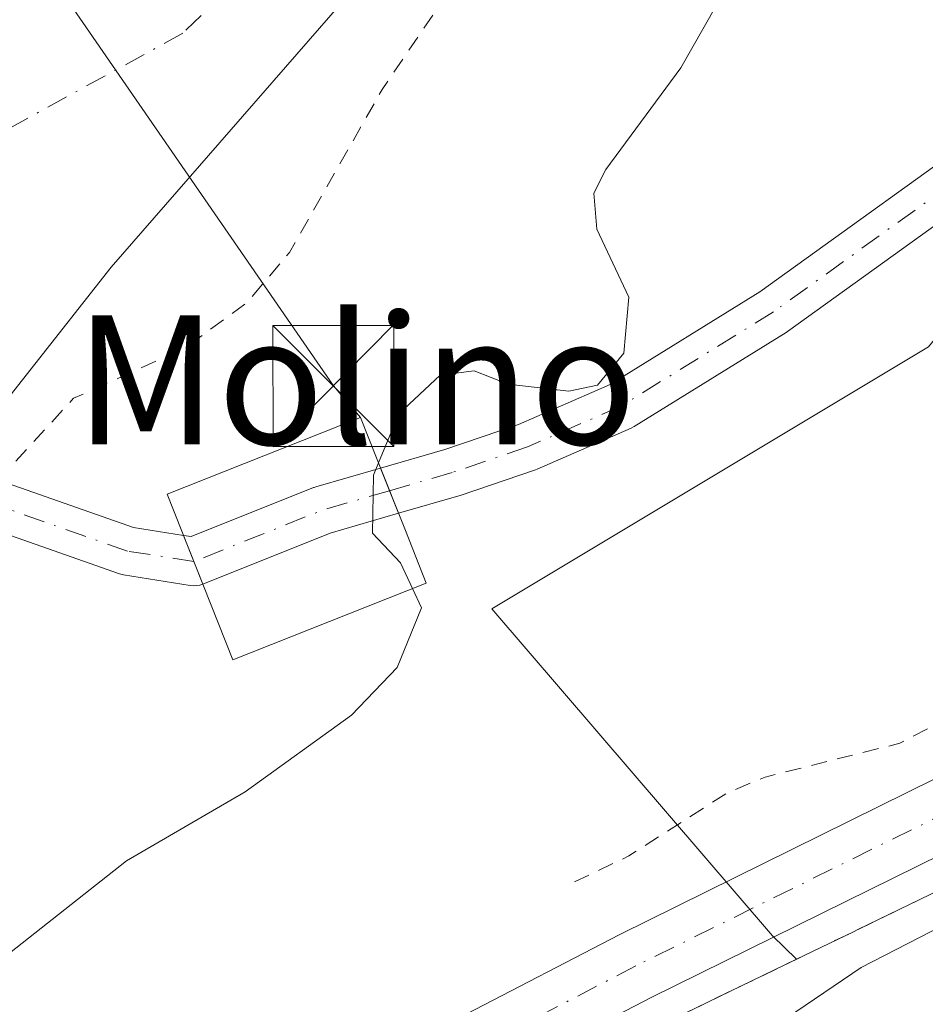
# Model space of a CAD drawing. Units: metres. Extents: x 600458 to 603904, y 4740731 to 4743095.
# Drawn here: x 602561 to 602617, y 4741041 to 4741102 of the extents above; entities that cross this region are included whole.
import ezdxf
from ezdxf.enums import TextEntityAlignment as Align

# ---------------------------------------------------------------- set-up
doc = ezdxf.new("R2010")
doc.units = ezdxf.units.M
doc.header["$MEASUREMENT"] = 0
doc.linetypes.add('DGN Style 2', pattern=[1.6480167562047852, 0.988810053722871, -0.6592067024819142])
doc.linetypes.add('DGN Style 4', pattern=[2.6384748266838614, 1.318413404963828, -0.6592067024819142, 0.001648016756204785, -0.6592067024819142])
for name, color, linetype, lineweight in [('Arbolado forestal CxS', 92, 'Continuous', 0), ('Corriente artificial Cxs', 4, 'Continuous', 13), ('Corriente artificial eje', 142, 'DGN Style 4', 0), ('Corriente artificial eje oculto', 21, 'DGN Style 4', 0), ('Corriente artificial oculto Cxs', 21, 'Continuous', 13), ('Corriente natural Cxs', 4, 'Continuous', 13), ('Corriente natural eje', 4, 'DGN Style 4', 0), ('Curva de nivel auxiliar', 30, 'DGN Style 2', 0), ('Curva de nivel normal', 30, 'Continuous', 0), ('Huerta CxS', 92, 'Continuous', 0), ('Instalación de tratamiento de aguas CxS', 135, 'Continuous', 0), ('Molino Cxs', 142, 'Continuous', 13), ('Núcleo urbano CxS', 7, 'Continuous', 0), ('Pista pavimentada Cxs', 135, 'Continuous', 0), ('Pista pavimentada eje', 135, 'DGN Style 4', 0), ('Recinto industrial CxS', 135, 'Continuous', 0), ('Suelo desnudo CxS', 253, 'Continuous', 0), ('Tendido', 6, 'Continuous', 0), ('Texto cartográfico', 7, 'Continuous', 0), ('Torre de tendido puntual', 7, 'Continuous', 0), ('Valla', 7, 'DGN Style 2', 0)]:
    doc.layers.add(name, color=color, linetype=linetype, lineweight=lineweight)
doc.styles.add('Style-Arial', font='txt')

# ---------------------------------------------------------------- blocks, each defined once
blk = doc.blocks.new('*U14')
at = {"layer": 'Suelo desnudo CxS', "color": 253, "linetype": 'Continuous', "lineweight": 0}
blk.add_polyline3d([(602627.4700999996, 4741146.4001, 381.9660000000004), (602616.4331, 4741136.234099999, 381.8395000000019), (602596.5500999996, 4741117.920100001, 381.911300000007), (602586.3101000005, 4741108.880100001, 381.764599999995), (602566.6700999998, 4741086.3201, 381.7936000000045), (602560.1901000004, 4741078.0801, 382.0069999999978), (602557.5575000001, 4741075.0931, 381.8641999999964), (602556.0301000001, 4741073.360099999, 381.9737000000023), (602555.4937000005, 4741072.913100001, 381.9597000000067), (602551.2301000003, 4741069.360099999, 381.9486000000034), (602539.6700999998, 4741060.880100001, 381.7612999999984), (602533.8701, 4741055.600099999, 381.5962), (602528.3101000005, 4741050.2401, 381.3831999999966), (602513.2866000002, 4741034.3551, 381.8101000000024), (602505.9901000002, 4741026.640100001, 381.9995000000054), (602501.0301000001, 4741022.1601, 382.1588000000047), (602495.9901000002, 4741018.640100001, 381.7004000000015), (602478.0982999997, 4741008.3387, 380.9781999999978), (602466.9501, 4741001.920100001, 380.7851999999984), (602444.4702000003, 4740988.2401, 381.1202000000048), (602416.5900999998, 4740973.7601, 380.8555999999954), (602396.6300999997, 4740964.0001, 380.9303999999975), (602375.4700999996, 4740954.4801, 381.0152999999991)], dxfattribs=at)
blk = doc.blocks.new('*U15')
at = {"layer": 'Corriente natural Cxs', "color": 4, "linetype": 'Continuous', "lineweight": 13}
blk.add_polyline3d([(602627.4700999996, 4741146.4001, 381.9660000000004), (602616.4331, 4741136.234099999, 381.8395000000019), (602596.5500999996, 4741117.920100001, 381.911300000007), (602586.3101000005, 4741108.880100001, 381.764599999995), (602566.6700999998, 4741086.3201, 381.7936000000045), (602560.1901000004, 4741078.0801, 382.0069999999978), (602557.5575000001, 4741075.0931, 381.8641999999964), (602556.5657000003, 4741073.967800001, 381.9483000000037), (602556.0301000001, 4741073.360099999, 381.9737000000023), (602555.4937000005, 4741072.913100001, 381.9597000000067), (602551.2301000003, 4741069.360099999, 381.9486000000034), (602539.6700999998, 4741060.880100001, 381.7612999999984), (602533.8701, 4741055.600099999, 381.5962), (602528.3101000005, 4741050.2401, 381.3831999999966), (602513.2866000002, 4741034.3551, 381.8101000000024), (602505.9901000002, 4741026.640100001, 381.9995000000054), (602501.0301000001, 4741022.1601, 382.1588000000047), (602495.9901000002, 4741018.640100001, 381.7004000000015), (602478.0982999997, 4741008.3387, 380.9781999999978), (602466.9501, 4741001.920100001, 380.7851999999984), (602444.4702000003, 4740988.2401, 381.1202000000048), (602416.5900999998, 4740973.7601, 380.8555999999954), (602396.6300999997, 4740964.0001, 380.9303999999975), (602375.4700999996, 4740954.4801, 381.0152999999991)], dxfattribs=at)
blk = doc.blocks.new('5TTEND')
at = {"layer": 'Instalación de tratamiento de aguas CxS', "color": 7, "linetype": 'Continuous', "lineweight": 0}
for p, q in [((-0.375, 0.3754), (0.375, -0.3746)), ((0.3720000000000001, 0.3784000000000001), (-0.3720000000000001, -0.3776))]:
    blk.add_line(p, q, dxfattribs=at)
at = {"layer": 'Instalación de tratamiento de aguas CxS', "color": 7, "linetype": 'Continuous', "lineweight": 0, "flags": 128}
blk.add_lwpolyline([(-0.375, -0.3746), (0.375, -0.3746), (0.375, 0.3754), (-0.375, 0.3754), (-0.3720000000000001, -0.3776)], dxfattribs=at)

msp = doc.modelspace()

# ---------------------------------------------------------------- linework, layer by layer
at = {"layer": 'Arbolado forestal CxS', "color": 92, "linetype": 'Continuous', "lineweight": 0}
for points in [[(602622.2549999999, 4741095.853800001, 386.2636999999959), (602606.8649000004, 4741084.785599999, 386.2099000000017), (602597.5811999999, 4741079.048400001, 384.8991999999998), (602591.9151, 4741076.575999999, 385.7774000000064), (602587.3505999995, 4741075.019900001, 386.0155999999988), (602583.3596000001, 4741073.864600001, 385.3644000000059), (602579.3409000002, 4741072.701300001, 384.4141999999993), (602579.2450000001, 4741072.67, 384.3886000000057), (602579.2008999997, 4741072.653200001, 384.3767999999982), (602571.6185, 4741069.620300001, 383.1585999999952), (602571.1501000002, 4741069.6941, 383.2275999999983), (602568.0436000006, 4741070.183300001, 383.6564000000071), (602559.8742000004, 4741073.057800001, 382.9842999999965), (602558.0537, 4741074.657199999, 382.0917000000045), (602557.5575000001, 4741075.0931, 381.8641999999964), (602560.1901000004, 4741078.0801, 382.0069999999978), (602566.6700999998, 4741086.3201, 381.7936000000045), (602586.3101000005, 4741108.880100001, 381.764599999995), (602596.5500999996, 4741117.920100001, 381.911300000007), (602616.4331, 4741136.234099999, 381.8395000000019), (602627.4700999996, 4741146.4001, 381.9660000000004)], [(602627.4700999996, 4741146.4001, 381.9660000000004), (602616.4331, 4741136.234099999, 381.8395000000019), (602596.5500999996, 4741117.920100001, 381.911300000007), (602586.3101000005, 4741108.880100001, 381.764599999995), (602566.6700999998, 4741086.3201, 381.7936000000045), (602560.1901000004, 4741078.0801, 382.0069999999978), (602557.5575000001, 4741075.0931, 381.8641999999964)], [(602632.3322000002, 4741099.807200001, 386.2700999999943), (602617.3185000002, 4741081.381300001, 386.7525000000023), (602590.2543000003, 4741065.1435, 385.8616000000038), (602607.6555000005, 4741044.875499999, 388.4799999999959), (602609.1281000003, 4741043.4254, 388.849000000002)], [(602557.5575000001, 4741075.0931, 381.8641999999964), (602558.0537, 4741074.657199999, 382.0917000000045), (602559.8742000004, 4741073.057800001, 382.9842999999965), (602568.0436000006, 4741070.183300001, 383.6564000000071), (602571.1501000002, 4741069.6941, 383.2275999999983), (602571.6185, 4741069.620300001, 383.1585999999952), (602579.2008999997, 4741072.653200001, 384.3767999999982), (602579.2450000001, 4741072.67, 384.3886000000057), (602579.3409000002, 4741072.701300001, 384.4141999999993), (602583.3596000001, 4741073.864600001, 385.3644000000059), (602587.3505999995, 4741075.019900001, 386.0155999999988), (602591.9151, 4741076.575999999, 385.7774000000064), (602597.5811999999, 4741079.048400001, 384.8991999999998), (602606.8649000004, 4741084.785599999, 386.2099000000017), (602622.2549999999, 4741095.853800001, 386.2636999999959)], [(602558.5970000001, 4741070.326900001, 383.1404999999941), (602567.1770000001, 4741067.3079, 383.6086000000068), (602567.4280000003, 4741067.2434, 383.5785999999935), (602571.5592, 4741066.592700001, 382.9627999999939), (602571.7594999997, 4741066.5748, 382.9380999999994), (602571.9605, 4741066.583799999, 382.9122999999963), (602572.1584000001, 4741066.619700001, 382.8852999999945), (602572.3455999997, 4741066.680400001, 382.8574999999983), (602572.3497000001, 4741066.681700001, 382.8568999999989), (602580.2462999999, 4741069.840299999, 384.4948000000004), (602584.4758000001, 4741071.0646, 385.6061000000045), (602588.2185000004, 4741072.148, 386.2529000000068), (602588.2854000004, 4741072.169, 386.2526999999973), (602592.9565000003, 4741073.761600001, 386.0207999999984), (602593.0579000004, 4741073.8015, 386.0114999999932), (602598.8788000002, 4741076.341499999, 385.6622000000062), (602599.0289000003, 4741076.417300001, 385.6772999999957), (602599.0674000002, 4741076.440300001, 385.6808000000019), (602608.4866000004, 4741082.2612, 386.2520999999979), (602608.5739000002, 4741082.319399999, 386.2504000000045), (602624.0256000003, 4741093.4319, 386.2111000000005)], [(602558.5970000001, 4741070.326900001, 383.1404999999941), (602567.1770000001, 4741067.3079, 383.6086000000068), (602567.4280000003, 4741067.2434, 383.5785999999935), (602571.5592, 4741066.592700001, 382.9627999999939), (602571.7594999997, 4741066.5748, 382.9380999999994), (602571.9605, 4741066.583799999, 382.9122999999963), (602572.1584000001, 4741066.619700001, 382.8852999999945), (602572.3455999997, 4741066.680400001, 382.8574999999983), (602572.3497000001, 4741066.681700001, 382.8568999999989), (602580.2462999999, 4741069.840299999, 384.4948000000004), (602584.4758000001, 4741071.0646, 385.6061000000045), (602588.2185000004, 4741072.148, 386.2529000000068), (602588.2854000004, 4741072.169, 386.2526999999973), (602592.9565000003, 4741073.761600001, 386.0207999999984), (602593.0579000004, 4741073.8015, 386.0114999999932), (602598.8788000002, 4741076.341499999, 385.6622000000062), (602599.0289000003, 4741076.417300001, 385.6772999999957), (602599.0674000002, 4741076.440300001, 385.6808000000019), (602608.4866000004, 4741082.2612, 386.2520999999979), (602608.5739000002, 4741082.319399999, 386.2504000000045), (602624.0256000003, 4741093.4319, 386.2111000000005)], [(602617.3185000002, 4741081.381300001, 386.7525000000023), (602590.2543000003, 4741065.1435, 385.8616000000038), (602607.6555000005, 4741044.875499999, 388.4799999999959), (602609.1281000003, 4741043.4254, 388.849000000002), (602591.2375999996, 4741034.768800001, 388.6059999999998), (602573.2600999996, 4741026.0701, 387.9968999999983), (602566.6732999999, 4741021.936000001, 388.2394000000059), (602539.4101999998, 4741004.824899999, 388.6206999999995), (602532.8701, 4741000.720100001, 388.4443000000028), (602503.1021999996, 4740990.6085, 387.9192999999942), (602480.3501000004, 4740982.880100001, 388.093200000003), (602447.8694000002, 4740970.3784, 388.444399999993), (602447.5100999996, 4740970.2401, 388.442200000005), (602438.1124999998, 4740964.119899999, 388.9024999999965), (602426.7500999998, 4740956.720100001, 389.2991000000038), (602423.1728999997, 4740958.0308, 388.325800000006), (602422.8201000001, 4740958.1601, 388.2204000000056), (602422.5486000003, 4740957.7763, 388.2553000000044), (602391.4323000005, 4740913.801000001, 389.2581999999966)], [(602609.1281000003, 4741043.4254, 388.849000000002), (602591.2375999996, 4741034.768800001, 388.6059999999998), (602573.2600999996, 4741026.0701, 387.9968999999983), (602566.6732999999, 4741021.936000001, 388.2394000000059), (602539.4101999998, 4741004.824899999, 388.6206999999995), (602532.8701, 4741000.720100001, 388.4443000000028), (602503.1021999996, 4740990.6085, 387.9192999999942), (602480.3501000004, 4740982.880100001, 388.093200000003), (602447.8694000002, 4740970.3784, 388.444399999993), (602447.5100999996, 4740970.2401, 388.442200000005), (602438.1124999998, 4740964.119899999, 388.9024999999965), (602426.7500999998, 4740956.720100001, 389.2991000000038), (602423.1728999997, 4740958.0308, 388.325800000006), (602422.8201000001, 4740958.1601, 388.2204000000056), (602422.5486000003, 4740957.7763, 388.2553000000044), (602391.4323000005, 4740913.801000001, 389.2581999999966), (602384.6601, 4740904.2301, 389.2056000000011)]]:
    msp.add_polyline3d(points, dxfattribs=at)
at = {"layer": 'Corriente artificial Cxs', "color": 4, "linetype": 'Continuous', "lineweight": 13, "extrusion": (-0.02959776341559007, 0.07424631570169639, 0.9968006104560325), "elevation": 334556.2786697092, "flags": 128}
msp.add_lwpolyline([(-2315383.089758194, -4167488.630749964), (-2315383.089758194, -4167485.606792071)], dxfattribs=at)
at = {"layer": 'Corriente artificial Cxs', "color": 4, "linetype": 'Continuous', "lineweight": 13, "extrusion": (-0.9295247627448191, -0.3687596288665707, 0.0002270735052415426), "elevation": -2308419.819139602, "flags": 128}
msp.add_lwpolyline([(-4184734.634614897, 907.0385032856067), (-4184736.134296529, 907.1430032883021), (-4184737.876775893, 907.4086032951485)], dxfattribs=at)
at = {"layer": 'Corriente artificial Cxs', "color": 4, "linetype": 'Continuous', "lineweight": 13}
for points in [[(602624.0256000003, 4741093.4319, 386.2111000000005), (602608.5739000002, 4741082.319399999, 386.2504000000045), (602608.4866000004, 4741082.2612, 386.2520999999979), (602599.0674000002, 4741076.440300001, 385.6808000000019), (602599.0289000003, 4741076.417300001, 385.6772999999957), (602598.8788000002, 4741076.341499999, 385.6622000000062), (602593.0579000004, 4741073.8015, 386.0114999999932), (602592.9565000003, 4741073.761600001, 386.0207999999984), (602588.2854000004, 4741072.169, 386.2526999999973), (602588.2185000004, 4741072.148, 386.2529000000068), (602584.4758000001, 4741071.0646, 385.6061000000045), (602583.3596000001, 4741073.864600001, 385.3644000000059), (602587.3505999995, 4741075.019900001, 386.0155999999988), (602591.9151, 4741076.575999999, 385.7774000000064), (602597.5811999999, 4741079.048400001, 384.8991999999998), (602606.8649000004, 4741084.785599999, 386.2099000000017), (602622.2549999999, 4741095.853800001, 386.2636999999959)], [(602583.3596000001, 4741073.864600001, 385.3644000000059), (602587.3505999995, 4741075.019900001, 386.0155999999988), (602591.9151, 4741076.575999999, 385.7774000000064), (602597.5811999999, 4741079.048400001, 384.8991999999998), (602606.8649000004, 4741084.785599999, 386.2099000000017), (602622.2549999999, 4741095.853800001, 386.2636999999959)], [(602624.0256000003, 4741093.4319, 386.2111000000005), (602608.5739000002, 4741082.319399999, 386.2504000000045), (602608.4866000004, 4741082.2612, 386.2520999999979), (602599.0674000002, 4741076.440300001, 385.6808000000019), (602599.0289000003, 4741076.417300001, 385.6772999999957), (602598.8788000002, 4741076.341499999, 385.6622000000062), (602593.0579000004, 4741073.8015, 386.0114999999932), (602592.9565000003, 4741073.761600001, 386.0207999999984), (602588.2854000004, 4741072.169, 386.2526999999973), (602588.2185000004, 4741072.148, 386.2529000000068), (602584.4758000001, 4741071.0646, 385.6061000000045)], [(602557.5575000001, 4741075.0931, 381.8641999999964), (602559.8742000004, 4741073.057800001, 382.9842999999965), (602568.0436000006, 4741070.183300001, 383.6564000000071), (602571.1501000002, 4741069.6941, 383.2275999999983)], [(602572.3455999997, 4741066.680400001, 382.8574999999983), (602572.1584000001, 4741066.619700001, 382.8852999999945), (602571.9605, 4741066.583799999, 382.9122999999963), (602571.7594999997, 4741066.5748, 382.9380999999994), (602571.5592, 4741066.592700001, 382.9627999999939), (602567.4280000003, 4741067.2434, 383.5785999999935), (602567.1770000001, 4741067.3079, 383.6086000000068), (602558.5970000001, 4741070.326900001, 383.1404999999941), (602558.4238999998, 4741070.4014, 383.0869999999995), (602558.2615, 4741070.497, 383.0298999999941), (602558.1124, 4741070.612299999, 382.9695999999968), (602555.4937000005, 4741072.913100001, 381.9597000000067)]]:
    msp.add_polyline3d(points, dxfattribs=at)
msp.add_polyline3d([(602571.1501000002, 4741069.6941, 383.2275999999983), (602571.7926000003, 4741068.0744, 382.9619999999995), (602572.3455999997, 4741066.680400001, 382.8574999999983), (602572.1584000001, 4741066.619700001, 382.8852999999945), (602571.9605, 4741066.583799999, 382.9122999999963), (602571.7594999997, 4741066.5748, 382.9380999999994), (602571.5592, 4741066.592700001, 382.9627999999939), (602567.4280000003, 4741067.2434, 383.5785999999935), (602567.1770000001, 4741067.3079, 383.6086000000068), (602558.5970000001, 4741070.326900001, 383.1404999999941), (602558.4238999998, 4741070.4014, 383.0869999999995), (602558.2615, 4741070.497, 383.0298999999941), (602558.1124, 4741070.612299999, 382.9695999999968), (602555.4937000005, 4741072.913100001, 381.9597000000067), (602556.0301000001, 4741073.360099999, 381.9737000000023), (602556.5657000003, 4741073.967800001, 381.9483000000037), (602557.5575000001, 4741075.0931, 381.8641999999964), (602559.8742000004, 4741073.057800001, 382.9842999999965), (602568.0436000006, 4741070.183300001, 383.6564000000071)], close=True, dxfattribs=at)
at = {"layer": 'Corriente artificial eje', "color": 142, "linetype": 'DGN Style 4', "lineweight": 0}
for points in [[(602623.1497999998, 4741094.649700001, 386.2180999999982), (602607.6980999997, 4741083.5372, 386.2516000000033), (602598.2789000003, 4741077.7163, 385.3736000000063), (602592.4579999996, 4741075.176300001, 385.9033999999957), (602587.8014000002, 4741073.5888, 386.175900000002), (602583.9177000001, 4741072.464600001, 385.5717000000004)], [(602571.7926000003, 4741068.0744, 382.9619999999995), (602567.6749, 4741068.722899999, 383.6358000000037), (602559.1024000002, 4741071.739200001, 382.9934999999969), (602546.0258999999, 4741083.227600001, 381.2565999999933)]]:
    msp.add_polyline3d(points, dxfattribs=at)
at = {"layer": 'Corriente artificial eje oculto', "color": 21, "linetype": 'DGN Style 4', "lineweight": 0, "extrusion": (-0.3634257474076698, 0.5620925405897623, 0.7429493266263341), "elevation": 2446213.416316097, "flags": 128}
msp.add_lwpolyline([(-3080216.505875167, -2714623.701343127), (-3080212.358946113, -2714625.380291238), (-3080203.939998856, -2714627.600213821)], dxfattribs=at)
at = {"layer": 'Corriente artificial oculto Cxs', "color": 21, "linetype": 'Continuous', "lineweight": 13, "extrusion": (-0.02959776341559007, 0.07424631570169639, 0.9968006104560325), "elevation": 334556.2786697092, "flags": 128}
msp.add_lwpolyline([(-2315383.089758194, -4167488.630749964), (-2315383.089758194, -4167485.606792071)], dxfattribs=at)
at = {"layer": 'Corriente artificial oculto Cxs', "color": 21, "linetype": 'Continuous', "lineweight": 13, "extrusion": (-0.3426602351437072, 0.4217939273538536, 0.8394485368970939), "elevation": 1793596.942166177, "flags": 128}
msp.add_lwpolyline([(-3457135.64805076, -2769853.093137527), (-3457131.593326, -2769855.138076536), (-3457123.472703451, -2769858.149928043), (-3457123.468701506, -2769858.150925128)], dxfattribs=at)
at = {"layer": 'Corriente artificial oculto Cxs', "color": 21, "linetype": 'Continuous', "lineweight": 13, "extrusion": (-0.9295247627448191, -0.3687596288665707, 0.0002270735052415426), "elevation": -2308419.819139602, "flags": 128}
msp.add_lwpolyline([(-4184734.634614897, 907.0385032856067), (-4184736.134296529, 907.1430032883021), (-4184737.876775893, 907.4086032951485)], dxfattribs=at)
at = {"layer": 'Corriente artificial oculto Cxs', "color": 21, "linetype": 'Continuous', "lineweight": 13}
msp.add_polyline3d([(602584.4758000001, 4741071.0646, 385.6061000000045), (602580.2462999999, 4741069.840299999, 384.4948000000004), (602572.3497000001, 4741066.681700001, 382.8568999999989), (602572.3455999997, 4741066.680400001, 382.8574999999983), (602571.7926000003, 4741068.0744, 382.9619999999995), (602571.1501000002, 4741069.6941, 383.2275999999983), (602571.6185, 4741069.620300001, 383.1585999999952), (602579.2008999997, 4741072.653200001, 384.3767999999982), (602579.2450000001, 4741072.67, 384.3886000000057), (602579.3409000002, 4741072.701300001, 384.4141999999993), (602583.3596000001, 4741073.864600001, 385.3644000000059)], close=True, dxfattribs=at)
msp.add_polyline3d([(602571.1501000002, 4741069.6941, 383.2275999999983), (602571.6185, 4741069.620300001, 383.1585999999952), (602579.2008999997, 4741072.653200001, 384.3767999999982), (602579.2450000001, 4741072.67, 384.3886000000057), (602579.3409000002, 4741072.701300001, 384.4141999999993), (602583.3596000001, 4741073.864600001, 385.3644000000059)], dxfattribs=at)
at = {"layer": 'Corriente natural Cxs', "color": 4, "linetype": 'Continuous', "lineweight": 13}
msp.add_polyline3d([(602627.4700999996, 4741146.4001, 381.9660000000004), (602616.4331, 4741136.234099999, 381.8395000000019), (602596.5500999996, 4741117.920100001, 381.911300000007), (602586.3101000005, 4741108.880100001, 381.764599999995), (602566.6700999998, 4741086.3201, 381.7936000000045), (602560.1901000004, 4741078.0801, 382.0069999999978), (602557.5575000001, 4741075.0931, 381.8641999999964)], dxfattribs=at)
at = {"layer": 'Corriente natural eje', "color": 4, "linetype": 'DGN Style 4', "lineweight": 0}
msp.add_polyline3d([(602917.1863000002, 4741334.294, 383.1683000000049), (602883.3800999997, 4741339.290100001, 382.7540000000009), (602847.8201000001, 4741339.290100001, 382.4382000000041), (602818.3701, 4741332.0601, 382.3133999999991), (602749.1501000002, 4741301.1601, 382.5258000000031), (602733.5900999998, 4741292.8301, 382.2902000000031), (602710.2500999998, 4741276.1501, 382.2108000000007), (602684.1401000004, 4741249.460100001, 382.1944999999978), (602667.9401000004, 4741225.620100001, 382.3184999999939), (602663.2023999998, 4741217.9702, 382.4296000000031), (602663.3003000002, 4741208.725099999, 382.5776999999944), (602662.9471000005, 4741199.1873, 382.6391000000003), (602660.4742999999, 4741193.1821, 382.6491999999998), (602651.1131999996, 4741182.408, 382.2326999999932), (602633.2741, 4741159.270099999, 381.9998999999953), (602620.5571, 4741144.786900001, 382.2572999999975), (602604.8375000004, 4741130.6569, 381.8506000000052), (602588.0581999999, 4741117.0568, 381.8315000000002), (602571.1021999996, 4741100.807399999, 381.7437000000064), (602554.3284, 4741091.615599999, 381.3320999999996), (602546.0258999999, 4741083.227600001, 381.2565999999933)], dxfattribs=at)
at = {"layer": 'Curva de nivel auxiliar', "color": 30, "linetype": 'DGN Style 2', "lineweight": 0, "flags": 128}
for points, elevation in [([(602318.0499999998, 4740992.7301), (602318.5599999996, 4740992.590100001), (602322.5999999996, 4740990.540100001), (602332.3499999996, 4740983.8201), (602336.1200000001, 4740982.2501), (602339.1200000001, 4740981.6601), (602340.9000000004, 4740981.690099999), (602343.9100000003, 4740982.3201), (602348.5499999998, 4740984.670100001), (602355.8099999996, 4740986.640100001), (602357.6299999999, 4740986.700099999), (602361.3099999996, 4740986.110099999), (602363.1799999997, 4740986.2501), (602365.3899999997, 4740987.2401), (602368.2800000003, 4740989.5001), (602371.0499999998, 4740989.4901), (602373.1200000001, 4740990.130100001), (602377.1600000003, 4740993.600099999), (602380.5700000003, 4740995.520099999), (602384.1100000005, 4740996.140100001), (602388.6699999999, 4740998.1501), (602395.2800000003, 4740999.640100001), (602399.0599999996, 4741001.110099999), (602412.5199999996, 4741007.6801), (602419.9500000002, 4741012.100099999), (602429.8399999999, 4741016.0701), (602447.5499999998, 4741024.700099999), (602452.8600000005, 4741028.370100001), (602456.5700000003, 4741032.7501), (602461.5800000001, 4741037.450099999), (602464.04, 4741040.290100001), (602468.8700000001, 4741043.940099999), (602469.1200000001, 4741044.780099999), (602468.9199999999, 4741045.6801), (602466.3200000003, 4741049.710100001), (602466.25, 4741051.2301), (602466.8899999997, 4741052.5101), (602468.5700000003, 4741053.280099999), (602474.4500000002, 4741052.690099999), (602479.6399999997, 4741054.4801), (602483.2199999997, 4741058.030099999), (602489.1699999999, 4741061.870100001), (602492.2100000001, 4741065.8201), (602499.2599999999, 4741072.100099999), (602505.6100000005, 4741076.460100001), (602507.9800000006, 4741080.270099999), (602508.8499999996, 4741081.170100001), (602510.4699999997, 4741082.100099999), (602513.2999999998, 4741082.880100001), (602515.6399999997, 4741083.920100001), (602521.8099999996, 4741087.920100001), (602526.9299999997, 4741093.3201), (602530.4400000004, 4741096.530099999), (602540.5599999996, 4741108.5701), (602543.7400000002, 4741113.0001), (602546.1500000004, 4741117.960100001), (602555.6299999999, 4741127.600099999), (602556.4199999999, 4741129.0101), (602556.9299999997, 4741131.5701), (602557.4400000004, 4741132.620100001), (602558.7300000006, 4741133.700099999), (602560.0599999996, 4741133.8301), (602564.7607000005, 4741139.7214), (602575.1595000001, 4741157.3312), (602579.2605, 4741161.9615), (602589.1824000003, 4741175.322899999), (602595.6646999996, 4741183.657299999), (602597.2522999998, 4741185.112500001), (602606.7773000002, 4741194.1084), (602615.9053999997, 4741204.5595), (602619.3449999997, 4741207.3376), (602624.5044, 4741206.676100001), (602630.9867000004, 4741202.707400001), (602633.3679000001, 4741199.4001), (602635.7400000002, 4741195.110099999), (602635.8099999996, 4741194.090100001), (602635.3600000005, 4741192.350099999), (602633.8799999999, 4741190.440099999), (602631.6200000001, 4741189.5701), (602629.5503000002, 4741189.4265), (602629.3679000001, 4741189.268800001), (602626.6153999995, 4741185.7421), (602627.0199999996, 4741185.2401), (602631, 4741183.350099999), (602630.7699999996, 4741180.370100001), (602631.1100000005, 4741179.960100001), (602631.7800000003, 4741179.8301), (602633.8300000001, 4741180.540100001), (602636.5700000003, 4741182.290100001), (602643.3600000005, 4741189.450099999), (602644.7300000006, 4741189.9001), (602645.8949999996, 4741189.870100001), (602649.2429999998, 4741192.9178), (602652.8148999996, 4741198.077099999), (602653.6085999999, 4741200.4584), (602654.7992000004, 4741204.162599999), (602657.1804999998, 4741206.411499999), (602659.5533999996, 4741207.7237), (602660.5300000003, 4741208.5701), (602662.0199999996, 4741209.120100001), (602663.5199999996, 4741208.6501), (602666.3899999997, 4741206.3301), (602667.7000000002, 4741204.380100001), (602668.04, 4741200.9101), (602669.4800000006, 4741197.780099999), (602669.6200000001, 4741195.380100001), (602668.5999999996, 4741192.420100001), (602665.8700000001, 4741188.120100001), (602659.7599999999, 4741180.850099999), (602656.9500000002, 4741178.040100001), (602654.8799999999, 4741176.960100001), (602652.1095000004, 4741176.387499999), (602649.4484999999, 4741172.943800001), (602644.3524000002, 4741164.981100001), (602644.3191000001, 4741164.932399999), (602644.3136999998, 4741164.925000001), (602641.1136999996, 4741160.605000001), (602641.0654999996, 4741160.5449), (602634.2111000001, 4741152.644200001), (602633.4299999997, 4741151.460100001), (602627.9440000001, 4741145.2927), (602621.5800000001, 4741139.020099999), (602617.0959999999, 4741134.973900001), (602611.5300000003, 4741129.030099999), (602608, 4741125.6601), (602605.29, 4741121.280099999), (602599.9400000004, 4741116.600099999), (602595.9000000004, 4741112.2601), (602592.1399999997, 4741109.420100001), (602590.7699999996, 4741108.030099999), (602583.4600000001, 4741097.3301), (602577.7199999997, 4741087.2301), (602575.0700000003, 4741084.110099999), (602571.2199999997, 4741081.290100001), (602564.3399999999, 4741078.190099999), (602560.1699999999, 4741073.6501), (602557.0800000001, 4741070.840100001), (602550.1600000003, 4741066.690099999), (602544.0800000001, 4741061.9101), (602540.4299999997, 4741057.690099999), (602535.4500000002, 4741052.850099999), (602519.4000000004, 4741038.720100001), (602508.1100000005, 4741027.620100001), (602501.7699999996, 4741022.2301), (602500.1600000003, 4741020.0701), (602498.7100000001, 4741017.1601), (602498.2400000002, 4741012.640100001), (602497.2800000003, 4741011.540100001), (602494.3799999999, 4741009.4301), (602491.3200000003, 4741008.200099999), (602486.8200000003, 4741007.590100001), (602485.6600000003, 4741007.170100001), (602483.5700000003, 4741005.670100001), (602476.1100000005, 4740998.790100001), (602468.4500000002, 4740994.4801), (602456.29, 4740989.270099999), (602448.2699999996, 4740984.790100001), (602440.4199999999, 4740980.950099999), (602432.2999999998, 4740977.710100001), (602427.9900000002, 4740974.640100001), (602421.1299999999, 4740970.5701), (602412.1100000005, 4740966.9801), (602406.1299999999, 4740963.870100001), (602401.4000000004, 4740962.040100001), (602397.1399999997, 4740959.700099999), (602388.0599999996, 4740955.860099999), (602378.3399999999, 4740952.780099999), (602368.2800000003, 4740947.890100001), (602361.9000000004, 4740946.050100001), (602353.9199999999, 4740945.200099999), (602344.9299999997, 4740942.530099999), (602343.1048999997, 4740941.772100001)], 382.5), ([(602946.7385, 4741093.6328), (602946.1799999997, 4741095.280099999), (602946.2300000006, 4741097.2301), (602948.2000000002, 4741103.780099999), (602949.9100000003, 4741107.210100001), (602951.2999999998, 4741108.210100001), (602956.6299999999, 4741110.040100001), (602957.6600000003, 4741110.770099999), (602958.8499999996, 4741112.3101), (602962.1500000004, 4741119.920100001), (602962.9699999997, 4741126.530099999), (602965.7999999998, 4741133.270099999), (602969.6900000004, 4741138.210100001), (602972.0700000003, 4741143.030099999), (602975.3200000003, 4741147.460100001), (602976.25, 4741151.190099999), (602976.3099999996, 4741156.5001), (602976.7300000006, 4741159.3301), (602978.7699999996, 4741162.440099999), (602979.2999999998, 4741164.040100001), (602978.75, 4741165.860099999), (602975.5999999996, 4741167.960100001), (602974.04, 4741170.460100001), (602972.2599999999, 4741180.3101), (602972.5700000003, 4741186.050100001), (602971.7599999999, 4741188.020099999), (602970.2699999996, 4741188.850099999), (602967.0199999996, 4741188.960100001), (602958.0300000003, 4741188.120100001), (602936.6200000001, 4741184.4901), (602933.9000000004, 4741184.640100001), (602927.75, 4741185.6601), (602923.9500000002, 4741185.850099999), (602911.4600000001, 4741184.170100001), (602906.6900000004, 4741184.090100001), (602899.6900000004, 4741184.520099999), (602889.3200000003, 4741184.1601), (602884.5800000001, 4741182.6501), (602881.7300000006, 4741182.5101), (602880.1399999997, 4741182.0801), (602878.6699999999, 4741181.020099999), (602875.4199999999, 4741177.800100001), (602871.9500000002, 4741176.0701), (602861.2100000001, 4741173.8201), (602852.8300000001, 4741173.130100001), (602844.9100000003, 4741170.5701), (602833.0999999996, 4741165.520099999), (602822.9000000004, 4741161.890100001), (602815.75, 4741157.700099999), (602796.7000000002, 4741148.600099999), (602789.1799999997, 4741145.3301), (602773.5599999996, 4741137.0001), (602765.4600000001, 4741133.4901), (602757.9299999997, 4741129.190099999), (602745, 4741124.710100001), (602742.0800000001, 4741123.200099999), (602734.6799999997, 4741118.450099999), (602729.1399999997, 4741117.4901), (602728.3700000001, 4741116.860099999), (602726.7699999996, 4741113.0001), (602725.2300000006, 4741111.030099999), (602722.54, 4741109.380100001), (602717.4299999997, 4741107.5701), (602711.29, 4741102.840100001), (602701.0199999996, 4741099.3301), (602695.4000000004, 4741098.5801), (602693.6799999997, 4741098.0101), (602688.5499999998, 4741094.280099999), (602683.3799999999, 4741091.5001), (602674.4199999999, 4741085.610099999), (602666.5700000003, 4741081.620100001), (602656.8200000003, 4741078.0001), (602651.4500000002, 4741073.780099999), (602644.1299999999, 4741070.470100001), (602636.5800000001, 4741065.870100001), (602631.1200000001, 4741063.6801), (602625.5199999996, 4741062.020099999), (602615.5300000003, 4741056.8101), (602607.1900000004, 4741054.720100001), (602604.8300000001, 4741053.7401), (602598.75, 4741049.8301), (602595.1200000001, 4741048.100099999)], 387.5)]:
    msp.add_lwpolyline(points, dxfattribs=dict(at, elevation=elevation))
at = {"layer": 'Curva de nivel normal', "color": 30, "linetype": 'Continuous', "lineweight": 0, "flags": 128}
for points, elevation in [([(602583.2322000006, 4741074.183800001), (602584.4900000002, 4741077.220100001), (602587.0599999996, 4741079.620100001), (602589.1600000003, 4741079.9001), (602591.2599999999, 4741079.0601), (602595.0300000003, 4741078.640100001), (602596.8099999996, 4741079.0001), (602598.4299999997, 4741080.9801), (602598.75, 4741084.460100001), (602596.7599999999, 4741088.6601), (602596.5800000001, 4741090.9101), (602597.3200000003, 4741092.360099999), (602601.9699999997, 4741098.670100001), (602604.8600000005, 4741103.7601), (602606.1299999999, 4741108.540100001), (602606.7800000003, 4741109.640100001), (602607.8099999996, 4741108.940099999), (602608.8399999999, 4741109.0001), (602610.9600000001, 4741110.540100001), (602614.6299999999, 4741114.6801), (602618.5599999996, 4741121.280099999)], 385), ([(602585.3435000004, 4741066.394500001), (602584.5999999996, 4741067.9901), (602582.8700000001, 4741069.8301), (602582.9199999999, 4741073.4301), (602583.2322000006, 4741074.183800001)], 385), ([(602359.5899999999, 4740942.530099999), (602367.9299999997, 4740944.790100001), (602374.9800000006, 4740947.350099999), (602382.2400000002, 4740949.7401), (602388.1200000001, 4740952.290100001), (602405.6100000005, 4740960.220100001), (602452.2300000006, 4740983.1801), (602475.9600000001, 4740993.2401), (602487.4500000002, 4740996.860099999), (602496.1799999997, 4741000.920100001), (602504.1500000004, 4741005.7301), (602515.8399999999, 4741010.940099999), (602523.6600000003, 4741013.340100001), (602528.5300000003, 4741015.800100001), (602540.0599999996, 4741022.710100001), (602551.7699999996, 4741034.130100001), (602558.0999999996, 4741042.040100001), (602567.6200000001, 4741049.530099999), (602574.9600000001, 4741053.8101), (602581.5599999996, 4741058.550100001), (602584.3799999999, 4741061.5001), (602585.9000000004, 4741065.200099999), (602585.3435000004, 4741066.394500001)], 385), ([(602592.8284999998, 4741019.716399999), (602592.0099999999, 4741019.790100001), (602587.4699999997, 4741021.280099999), (602585.9299999997, 4741023.7401), (602586.2300000006, 4741027.120100001), (602587.4900000002, 4741029.630100001), (602591.0300000003, 4741032.520099999), (602595.9800000006, 4741035.110099999), (602598.7000000002, 4741035.390100001), (602600.6399999997, 4741034.790100001), (602603.3799999999, 4741036.280099999), (602613.1399999997, 4741042.9101), (602634.6299999999, 4741053.960100001)], 390)]:
    msp.add_lwpolyline(points, dxfattribs=dict(at, elevation=elevation))
at = {"layer": 'Huerta CxS', "color": 92, "linetype": 'Continuous', "lineweight": 0}
for points in [[(602972.4600999998, 4741180.800100001, 387.6120999999985), (602967.5236999998, 4741180.194800001, 387.9076999999961), (602963.7898000004, 4741179.737000001, 388.0763000000007), (602950.6047999999, 4741178.120300001, 388.2682000000059), (602905.9101, 4741172.640100001, 388.8282000000036), (602869.5100999996, 4741164.1601, 388.8727000000072), (602839.9401000004, 4741156.3201, 389.0016000000033), (602834.3200000003, 4741153.642999999, 389.135500000004), (602828.3838000001, 4741150.815300001, 389.1296000000002), (602779.5231, 4741127.5405, 389.3402999999962), (602757.7315999996, 4741117.1602, 389.3647999999957), (602746.7100999998, 4741111.9101, 389.3309000000008), (602702.5696999999, 4741089.798599999, 389.2614000000031), (602681.4499000004, 4741079.218900001, 389.6794999999984), (602634.6201, 4741055.7601, 389.2826999999961), (602612.9413999999, 4741045.270500001, 388.9214000000065), (602612.6579999998, 4741045.133400001, 388.9220999999961), (602609.1281000003, 4741043.4254, 388.849000000002)], [(602632.3322000002, 4741099.807200001, 386.2700999999943), (602617.3185000002, 4741081.381300001, 386.7525000000023), (602590.2543000003, 4741065.1435, 385.8616000000038), (602607.6555000005, 4741044.875499999, 388.4799999999959), (602609.1281000003, 4741043.4254, 388.849000000002)], [(602634.6201, 4741055.7601, 389.2826999999961), (602612.9413999999, 4741045.270500001, 388.9214000000065), (602612.6579999998, 4741045.133400001, 388.9220999999961), (602609.1281000003, 4741043.4254, 388.849000000002), (602607.6555000005, 4741044.875499999, 388.4799999999959), (602590.2543000003, 4741065.1435, 385.8616000000038), (602617.3185000002, 4741081.381300001, 386.7525000000023)]]:
    msp.add_polyline3d(points, dxfattribs=at)
at = {"layer": 'Molino Cxs', "color": 142, "linetype": 'Continuous', "lineweight": 13, "elevation": 389.0265999999974, "flags": 128}
msp.add_lwpolyline([(602586.1901000004, 4741066.7301), (602574.2100999998, 4741061.9801), (602570.1401000004, 4741072.2401), (602582.1201, 4741076.9901), (602583.1501000002, 4741074.390100001), (602584.9001000002, 4741070.0001)], close=True, dxfattribs=at)
at = {"layer": 'Molino Cxs', "color": 142, "linetype": 'Continuous', "lineweight": 13}
msp.add_polyline3d([(602586.1901000004, 4741066.7301, 387.9431999999942), (602574.2100999998, 4741061.9801, 388.1226000000024), (602570.1401000004, 4741072.2401, 388.950800000006), (602582.1201, 4741076.9901, 387.8708000000042), (602583.1501000002, 4741074.390100001, 389.0265999999974), (602584.9001000002, 4741070.0001, 388.835699999996), (602586.1901000004, 4741066.7301, 387.9431999999942)], dxfattribs=at)
at = {"layer": 'Núcleo urbano CxS', "color": 7, "linetype": 'Continuous', "lineweight": 0}
for points in [[(602972.4600999998, 4741180.800100001, 387.6120999999985), (602967.5236999998, 4741180.194800001, 387.9076999999961), (602963.7898000004, 4741179.737000001, 388.0763000000007), (602950.6047999999, 4741178.120300001, 388.2682000000059), (602905.9101, 4741172.640100001, 388.8282000000036), (602869.5100999996, 4741164.1601, 388.8727000000072), (602839.9401000004, 4741156.3201, 389.0016000000033), (602834.3200000003, 4741153.642999999, 389.135500000004), (602828.3838000001, 4741150.815300001, 389.1296000000002), (602779.5231, 4741127.5405, 389.3402999999962), (602757.7315999996, 4741117.1602, 389.3647999999957), (602746.7100999998, 4741111.9101, 389.3309000000008), (602702.5696999999, 4741089.798599999, 389.2614000000031), (602681.4499000004, 4741079.218900001, 389.6794999999984), (602634.6201, 4741055.7601, 389.2826999999961), (602612.9413999999, 4741045.270500001, 388.9214000000065), (602612.6579999998, 4741045.133400001, 388.9220999999961), (602609.1281000003, 4741043.4254, 388.849000000002)], [(602391.4323000005, 4740913.801000001, 389.2581999999966), (602422.5486000003, 4740957.7763, 388.2553000000044), (602422.8201000001, 4740958.1601, 388.2204000000056), (602423.1728999997, 4740958.0308, 388.325800000006), (602426.7500999998, 4740956.720100001, 389.2991000000038), (602438.1124999998, 4740964.119899999, 388.9024999999965), (602447.5100999996, 4740970.2401, 388.442200000005), (602447.8694000002, 4740970.3784, 388.444399999993), (602480.3501000004, 4740982.880100001, 388.093200000003), (602503.1021999996, 4740990.6085, 387.9192999999942), (602532.8701, 4741000.720100001, 388.4443000000028), (602539.4101999998, 4741004.824899999, 388.6206999999995), (602566.6732999999, 4741021.936000001, 388.2394000000059), (602573.2600999996, 4741026.0701, 387.9968999999983), (602591.2375999996, 4741034.768800001, 388.6059999999998), (602609.1281000003, 4741043.4254, 388.849000000002), (602612.6579999998, 4741045.133400001, 388.9220999999961), (602612.9413999999, 4741045.270500001, 388.9214000000065), (602634.6201, 4741055.7601, 389.2826999999961)], [(602609.1281000003, 4741043.4254, 388.849000000002), (602591.2375999996, 4741034.768800001, 388.6059999999998), (602573.2600999996, 4741026.0701, 387.9968999999983), (602566.6732999999, 4741021.936000001, 388.2394000000059), (602539.4101999998, 4741004.824899999, 388.6206999999995), (602532.8701, 4741000.720100001, 388.4443000000028), (602503.1021999996, 4740990.6085, 387.9192999999942), (602480.3501000004, 4740982.880100001, 388.093200000003), (602447.8694000002, 4740970.3784, 388.444399999993), (602447.5100999996, 4740970.2401, 388.442200000005), (602438.1124999998, 4740964.119899999, 388.9024999999965), (602426.7500999998, 4740956.720100001, 389.2991000000038), (602423.1728999997, 4740958.0308, 388.325800000006), (602422.8201000001, 4740958.1601, 388.2204000000056), (602422.5486000003, 4740957.7763, 388.2553000000044), (602391.4323000005, 4740913.801000001, 389.2581999999966), (602384.6601, 4740904.2301, 389.2056000000011)]]:
    msp.add_polyline3d(points, dxfattribs=at)
at = {"layer": 'Pista pavimentada Cxs', "color": 135, "linetype": 'Continuous', "lineweight": 0}
for points in [[(602565.4700999996, 4741028.450099999, 387.9510000000009), (602567.3901000004, 4741029.600099999, 388.0758999999962), (602579.0701000001, 4741035.040100001, 390.831600000005), (602598.1901000004, 4741044.960100001, 390.4986999999965), (602617.7901, 4741054.640100001, 388.7121999999945), (602627.5500999996, 4741058.960100001, 388.9762999999948), (602680.1101000002, 4741083.6801, 389.5262999999977), (602735.1101000002, 4741110.0001, 392.6968999999954), (602748.2301000003, 4741119.840100001, 391.6772999999957), (602765.1501000002, 4741128.960100001, 390.2010000000009), (602796.6700999998, 4741142.720100001, 389.1426999999967), (602823.2701000003, 4741155.920100001, 388.7651000000042), (602829.2701000003, 4741159.6801, 388.5467999999965), (602856.4301000005, 4741167.920100001, 391.4498000000021), (602877.1101000002, 4741172.880100001, 388.8785999999964), (602892.9501, 4741175.840100001, 388.9026000000013), (602910.5900999998, 4741177.840100001, 388.9513000000007), (602955.4301000005, 4741183.600099999, 388.7044000000024), (602967.6300999997, 4741185.920100001, 393.7188000000024), (602971.0301000001, 4741186.880100001, 391.3108999999968), (602975.1201, 4741190.0101, 388.7111000000005), (602976.1601, 4741192.220100001, 388.2746000000043), (602976.4939000001, 4741194.2555, 387.8172999999952)], [(602366.5850999998, 4740938.720100001, 390.0047999999952), (602383.9901000002, 4740943.6801, 390.2347000000009), (602397.8701, 4740949.6801, 392.8013999999966), (602413.8300999999, 4740958.800100001, 393.7921999999962), (602426.7500999998, 4740964.960100001, 394.261599999998), (602440.7500999998, 4740972.880100001, 397.1248000000051), (602453.1901000004, 4740978.2401, 396.4982000000018), (602466.0701000001, 4740984.3201, 388.5813000000053), (602480.8701, 4740989.200099999, 388.4443000000028), (602498.5900999998, 4740994.4001, 388.9453000000067), (602511.2301000003, 4741000.3201, 389.3488999999972), (602521.6300999997, 4741003.360099999, 390.020399999994), (602531.5500999996, 4741007.280099999, 389.8325000000041), (602539.2301000003, 4741011.440099999, 389.7136000000028), (602545.4301000005, 4741016.4801, 389.0924999999988), (602558.5701000001, 4741024.3301, 388.5593999999983), (602565.4700999996, 4741028.450099999, 387.9510000000009), (602567.3901000004, 4741029.600099999, 388.0758999999962), (602579.0701000001, 4741035.040100001, 390.831600000005), (602598.1901000004, 4741044.960100001, 390.4986999999965), (602617.7901, 4741054.640100001, 388.7121999999945)], [(602619.6401000004, 4741050.690099999, 390.7801999999938), (602600.1601, 4741041.0701, 391.3607999999949), (602580.9901000002, 4741031.130100001, 391.8007000000071), (602573.7701000003, 4741027.9101, 392.2480000000069), (602569.4301000005, 4741025.7401, 392.3965000000026), (602567.7001, 4741024.710100001, 392.5494000000036), (602560.6601, 4741020.840100001, 393.4419999999955), (602547.7701000003, 4741013.140100001, 395.2747999999993), (602541.5000999998, 4741008.040100001, 395.6919999999955), (602533.2701000003, 4741003.590100001, 396.6581000000006), (602522.9501, 4740999.5101, 396.0749999999971), (602512.6700999998, 4740996.5001, 393.9625999999989), (602500.0301000001, 4740990.5801, 392.5469000000012), (602477.0401, 4740983.7601, 392.1349999999948), (602467.5800999999, 4740980.530099999, 392.0072999999975), (602454.8601000002, 4740974.530099999, 395.309699999998), (602441.6501000002, 4740968.790100001, 395.0166999999929), (602428.6300999997, 4740961.350099999, 394.3852000000043), (602415.7100999998, 4740955.190099999, 390.9634999999981), (602404.0701000001, 4740948.460100001, 392.1059999999998), (602394.6601, 4740943.5001, 391.2163), (602390.0800999999, 4740941.470100001, 390.6757999999973)], [(602619.6401000004, 4741050.690099999, 390.7801999999938), (602600.1601, 4741041.0701, 391.3607999999949), (602580.9901000002, 4741031.130100001, 391.8007000000071), (602573.7701000003, 4741027.9101, 392.2480000000069), (602569.4301000005, 4741025.7401, 392.3965000000026), (602567.7001, 4741024.710100001, 392.5494000000036), (602560.6601, 4741020.840100001, 393.4419999999955), (602547.7701000003, 4741013.140100001, 395.2747999999993), (602541.5000999998, 4741008.040100001, 395.6919999999955), (602533.2701000003, 4741003.590100001, 396.6581000000006), (602522.9501, 4740999.5101, 396.0749999999971), (602512.6700999998, 4740996.5001, 393.9625999999989), (602500.0301000001, 4740990.5801, 392.5469000000012), (602477.0401, 4740983.7601, 392.1349999999948), (602467.5800999999, 4740980.530099999, 392.0072999999975), (602454.8601000002, 4740974.530099999, 395.309699999998), (602441.6501000002, 4740968.790100001, 395.0166999999929), (602428.6300999997, 4740961.350099999, 394.3852000000043), (602415.7100999998, 4740955.190099999, 390.9634999999981), (602404.0701000001, 4740948.460100001, 392.1059999999998), (602394.6601, 4740943.5001, 391.2163), (602390.0800999999, 4740941.470100001, 390.6757999999973)]]:
    msp.add_polyline3d(points, dxfattribs=at)
at = {"layer": 'Pista pavimentada eje', "color": 135, "linetype": 'DGN Style 4', "lineweight": 0}
msp.add_polyline3d([(602618.7150999998, 4741052.665100001, 388.9177000000054), (602599.1750999996, 4741043.015100001, 389.8975000000065), (602589.6151000002, 4741038.0551, 390.3948999999994), (602580.0301000001, 4741033.085100001, 389.8322999999946), (602577.0872999998, 4741031.714500001, 389.8108999999968), (602573.4773000004, 4741030.104499999, 390.5804000000062), (602570.5800999999, 4741028.755100001, 390.028999999995), (602561.8750999998, 4741023.745100001, 390.6499999999942)], dxfattribs=at)
at = {"layer": 'Recinto industrial CxS', "color": 135, "linetype": 'Continuous', "lineweight": 0}
for points in [[(602391.4323000005, 4740913.801000001, 390.9009999999981), (602422.5486000003, 4740957.7763, 393.0515000000014), (602422.8201000001, 4740958.1601, 393.4072000000015), (602423.1728999997, 4740958.0308, 393.7489999999962), (602426.7500999998, 4740956.720100001, 397.4247000000032), (602438.1124999998, 4740964.119899999, 397.8497999999963), (602447.5100999996, 4740970.2401, 398.7115999999951), (602447.8694000002, 4740970.3784, 398.5203000000038), (602480.3501000004, 4740982.880100001, 394.7494000000006), (602503.1021999996, 4740990.6085, 394.2087000000029), (602532.8701, 4741000.720100001, 398.0954999999958), (602539.4101999998, 4741004.824899999, 396.5834000000032), (602566.6732999999, 4741021.936000001, 395.2268999999943), (602573.2600999996, 4741026.0701, 394.367499999993), (602591.2375999996, 4741034.768800001, 392.7744999999995), (602609.1281000003, 4741043.4254, 392.1296000000002), (602612.6579999998, 4741045.133400001, 392.7305999999954), (602612.9413999999, 4741045.270500001, 392.7378000000026), (602634.6201, 4741055.7601, 392.8453000000009)], [(602426.7500999998, 4740956.720100001, 397.4247000000032), (602438.1124999998, 4740964.119899999, 397.8497999999963), (602447.5100999996, 4740970.2401, 398.7115999999951), (602447.8694000002, 4740970.3784, 398.5203000000038), (602480.3501000004, 4740982.880100001, 394.7494000000006), (602503.1021999996, 4740990.6085, 394.2087000000029), (602532.8701, 4741000.720100001, 398.0954999999958), (602539.4101999998, 4741004.824899999, 396.5834000000032), (602566.6732999999, 4741021.936000001, 395.2268999999943), (602573.2600999996, 4741026.0701, 394.367499999993), (602591.2375999996, 4741034.768800001, 392.7744999999995), (602609.1281000003, 4741043.4254, 392.1296000000002), (602612.6579999998, 4741045.133400001, 392.7305999999954), (602612.9413999999, 4741045.270500001, 392.7378000000026), (602634.6201, 4741055.7601, 392.8453000000009)]]:
    msp.add_polyline3d(points, dxfattribs=at)
at = {"layer": 'Suelo desnudo CxS', "color": 253, "linetype": 'Continuous', "lineweight": 0}
for points in [[(602627.4700999996, 4741146.4001, 381.9660000000004), (602616.4331, 4741136.234099999, 381.8395000000019), (602596.5500999996, 4741117.920100001, 381.911300000007), (602586.3101000005, 4741108.880100001, 381.764599999995), (602566.6700999998, 4741086.3201, 381.7936000000045), (602560.1901000004, 4741078.0801, 382.0069999999978), (602557.5575000001, 4741075.0931, 381.8641999999964)], [(602557.5575000001, 4741075.0931, 381.8641999999964), (602558.0537, 4741074.657199999, 382.0917000000045), (602559.8742000004, 4741073.057800001, 382.9842999999965), (602568.0436000006, 4741070.183300001, 383.6564000000071), (602571.1501000002, 4741069.6941, 383.2275999999983), (602571.6185, 4741069.620300001, 383.1585999999952), (602579.2008999997, 4741072.653200001, 384.3767999999982), (602579.2450000001, 4741072.67, 384.3886000000057), (602579.3409000002, 4741072.701300001, 384.4141999999993), (602583.3596000001, 4741073.864600001, 385.3644000000059), (602587.3505999995, 4741075.019900001, 386.0155999999988), (602591.9151, 4741076.575999999, 385.7774000000064), (602597.5811999999, 4741079.048400001, 384.8991999999998), (602606.8649000004, 4741084.785599999, 386.2099000000017), (602622.2549999999, 4741095.853800001, 386.2636999999959)], [(602559.8742000004, 4741073.057800001, 382.9842999999965), (602568.0436000006, 4741070.183300001, 383.6564000000071), (602571.1501000002, 4741069.6941, 383.2275999999983), (602571.6185, 4741069.620300001, 383.1585999999952), (602579.2008999997, 4741072.653200001, 384.3767999999982), (602579.2450000001, 4741072.67, 384.3886000000057), (602579.3409000002, 4741072.701300001, 384.4141999999993), (602583.3596000001, 4741073.864600001, 385.3644000000059), (602587.3505999995, 4741075.019900001, 386.0155999999988), (602591.9151, 4741076.575999999, 385.7774000000064), (602597.5811999999, 4741079.048400001, 384.8991999999998), (602606.8649000004, 4741084.785599999, 386.2099000000017), (602622.2549999999, 4741095.853800001, 386.2636999999959)], [(602624.0256000003, 4741093.4319, 386.2111000000005), (602608.5739000002, 4741082.319399999, 386.2504000000045), (602608.4866000004, 4741082.2612, 386.2520999999979), (602599.0674000002, 4741076.440300001, 385.6808000000019), (602599.0289000003, 4741076.417300001, 385.6772999999957), (602598.8788000002, 4741076.341499999, 385.6622000000062), (602593.0579000004, 4741073.8015, 386.0114999999932), (602592.9565000003, 4741073.761600001, 386.0207999999984), (602588.2854000004, 4741072.169, 386.2526999999973), (602588.2185000004, 4741072.148, 386.2529000000068), (602584.4758000001, 4741071.0646, 385.6061000000045), (602580.2462999999, 4741069.840299999, 384.4948000000004), (602572.3497000001, 4741066.681700001, 382.8568999999989), (602572.3455999997, 4741066.680400001, 382.8574999999983), (602572.1584000001, 4741066.619700001, 382.8852999999945), (602571.9605, 4741066.583799999, 382.9122999999963), (602571.7594999997, 4741066.5748, 382.9380999999994), (602571.5592, 4741066.592700001, 382.9627999999939), (602567.4280000003, 4741067.2434, 383.5785999999935), (602567.1770000001, 4741067.3079, 383.6086000000068), (602558.5970000001, 4741070.326900001, 383.1404999999941)], [(602558.5970000001, 4741070.326900001, 383.1404999999941), (602567.1770000001, 4741067.3079, 383.6086000000068), (602567.4280000003, 4741067.2434, 383.5785999999935), (602571.5592, 4741066.592700001, 382.9627999999939), (602571.7594999997, 4741066.5748, 382.9380999999994), (602571.9605, 4741066.583799999, 382.9122999999963), (602572.1584000001, 4741066.619700001, 382.8852999999945), (602572.3455999997, 4741066.680400001, 382.8574999999983), (602572.3497000001, 4741066.681700001, 382.8568999999989), (602580.2462999999, 4741069.840299999, 384.4948000000004), (602584.4758000001, 4741071.0646, 385.6061000000045), (602588.2185000004, 4741072.148, 386.2529000000068), (602588.2854000004, 4741072.169, 386.2526999999973), (602592.9565000003, 4741073.761600001, 386.0207999999984), (602593.0579000004, 4741073.8015, 386.0114999999932), (602598.8788000002, 4741076.341499999, 385.6622000000062), (602599.0289000003, 4741076.417300001, 385.6772999999957), (602599.0674000002, 4741076.440300001, 385.6808000000019), (602608.4866000004, 4741082.2612, 386.2520999999979), (602608.5739000002, 4741082.319399999, 386.2504000000045), (602624.0256000003, 4741093.4319, 386.2111000000005)]]:
    msp.add_polyline3d(points, dxfattribs=at)
at = {"layer": 'Tendido', "color": 6, "linetype": 'Continuous', "lineweight": 0, "extrusion": (-0.7950605695740337, -0.5829978032604335, 0.1673088524320286), "elevation": -3243061.859720283, "flags": 128}
msp.add_lwpolyline([(-3467092.661411318, 550756.6799040781), (-3467011.004278752, 550742.644062332), (-3467008.423172023, 550743.8203425512)], dxfattribs=at)
at = {"layer": 'Valla', "color": 7, "linetype": 'DGN Style 2', "lineweight": 0}
msp.add_polyline3d([(602634.6201, 4741055.7601, 392.8453000000009), (602573.2600999996, 4741026.0701, 394.367499999993), (602532.8701, 4741000.720100001, 398.0954999999958), (602480.3501000004, 4740982.880100001, 394.7494000000006), (602447.5100999996, 4740970.2401, 398.7115999999951), (602426.7500999998, 4740956.720100001, 397.4247000000032), (602494.9401000004, 4740912.1601, 396.4974999999977), (602505.1401000004, 4740905.7301, 400.6499999999942), (602524.1801000005, 4740893.720100001, 394.841499999995), (602531.0800999999, 4740889.360099999, 392.4097000000039), (602585.6201, 4740854.9801, 391.2638000000007), (602585.8101000005, 4740854.860099999, 391.1736999999994), (602593.3501000004, 4740850.110099999, 390.6445999999996), (602594.0100999996, 4740849.690099999, 390.8267000000051)], dxfattribs=at)

# ---------------------------------------------------------------- block references
at = {"layer": 'Corriente natural Cxs', "color": 4, "linetype": 'Continuous', "lineweight": 13}
msp.add_blockref('*U15', (0, 0), dxfattribs=at)
at = {"layer": 'Suelo desnudo CxS', "color": 253, "linetype": 'Continuous', "lineweight": 0}
msp.add_blockref('*U14', (0, 0), dxfattribs=at)
at = {"layer": 'Torre de tendido puntual', "color": 7, "linetype": 'Continuous', "lineweight": 0, "xscale": 10, "yscale": 10, "zscale": 10}
msp.add_blockref('5TTEND', (602580.4351000005, 4741078.955200001, 386.7111000000005), dxfattribs=at)

# ---------------------------------------------------------------- texts
at = {"layer": 'Texto cartográfico', "color": 7, "linetype": 'Continuous', "lineweight": 0, "style": 'Style-Arial'}
msp.add_text('Molino', height=8, dxfattribs=at).set_placement((602581.8191670728, 4741079.33015), align=Align.MIDDLE_CENTER)

doc.saveas('drawing.dxf')
